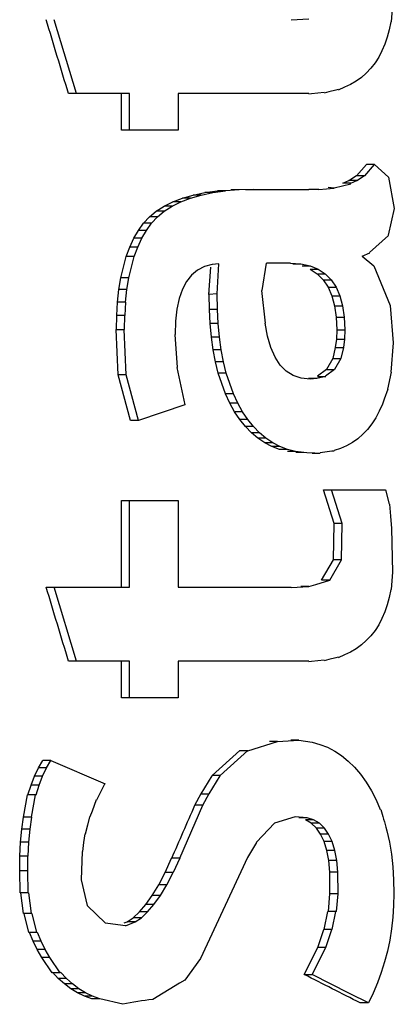
# Paper-space layout '850044525_Y07_100_1' of a CAD drawing. Units: millimetres. Extents: x 0 to 1189, y 0 to 841.
# Drawn here: x 645 to 646, y 527 to 530 of the extents above; entities that cross this region are included whole.
import ezdxf

# ---------------------------------------------------------------- set-up
doc = ezdxf.new("R2010")
doc.units = ezdxf.units.MM
doc.header["$LTSCALE"] = 65.395
doc.layers.get('0').update_dxf_attribs({"linetype": 'CONTINUOUS'})

psp = doc.layouts.new('850044525_Y07_100_1')

# ---------------------------------------------------------------- linework, layer by layer
at = {"color": 7, "linetype": 'CONTINUOUS'}
for p, q in [((646.097, 530.2239), (646.0924, 530.1621)), ((644.9638, 529.9049), (644.884, 530.1701)), ((645.7343, 530.1692), (645.7969, 530.1732)), ((646.0908, 530.1623), (646.0853, 530.1338)), ((646.0783, 530.107), (646.0697, 530.0817)), ((646.0853, 530.1338), (646.0783, 530.107)), ((646.0697, 530.0817), (646.0595, 530.0579)), ((646.0479, 530.0358), (646.0346, 530.0152)), ((646.0596, 530.0579), (646.0478, 530.0358)), ((646.0346, 530.0152), (646.0197, 529.9961)), ((646.0035, 529.9788), (645.9858, 529.9633)), ((646.0198, 529.9961), (646.0034, 529.9788)), ((645.9467, 529.9378), (645.9246, 529.9275)), ((645.967, 529.9496), (645.9467, 529.9378)), ((645.9859, 529.9633), (645.967, 529.9496)), ((645.1536, 529.9049), (644.9351, 529.9049)), ((645.1247, 529.7734), (645.1247, 529.9049)), ((645.1536, 529.7734), (645.1536, 529.9049)), ((645.3283, 529.9049), (645.3281, 529.7734)), ((645.7974, 529.9049), (645.3283, 529.9049)), ((645.8066, 529.9039), (645.7975, 529.903)), ((645.8525, 529.9086), (645.8066, 529.9039)), ((645.8609, 529.9086), (645.8528, 529.9065)), ((645.8691, 529.9108), (645.861, 529.9086)), ((645.8939, 529.9173), (645.8691, 529.9108)), ((645.9023, 529.9195), (645.8939, 529.9173)), ((645.9246, 529.9275), (645.9029, 529.9174)), ((645.3281, 529.7734), (645.1247, 529.7734)), ((645.9688, 529.6104), (646.0043, 529.6509)), ((645.9977, 529.6104), (646.0332, 529.6509)), ((646.0332, 529.6509), (646.0043, 529.6509)), ((646.0332, 529.6509), (646.0828, 529.6052)), ((645.8878, 529.5669), (645.9483, 529.581)), ((645.919, 529.5834), (645.9409, 529.5934)), ((645.9479, 529.5834), (645.919, 529.5834)), ((645.9409, 529.5934), (645.9686, 529.6107)), ((645.9698, 529.5934), (645.9409, 529.5934)), ((645.9479, 529.5834), (645.9698, 529.5934)), ((645.9977, 529.6104), (645.9688, 529.6104)), ((645.9698, 529.5934), (645.9975, 529.6107)), ((646.0828, 529.6053), (646.1037, 529.4934)), ((645.3442, 529.5304), (645.3826, 529.5412)), ((645.373, 529.5304), (645.4114, 529.5412)), ((645.3826, 529.5412), (645.4244, 529.5497)), ((645.4114, 529.5412), (645.3826, 529.5412)), ((645.4114, 529.5412), (645.4532, 529.5497)), ((645.4244, 529.5497), (645.4696, 529.5558)), ((645.4533, 529.5497), (645.4244, 529.5497)), ((645.4533, 529.5497), (645.4985, 529.5558)), ((645.4985, 529.5558), (645.4696, 529.5558)), ((645.5472, 529.5594), (645.4985, 529.5558)), ((645.5472, 529.5594), (645.5183, 529.5594)), ((645.5993, 529.5606), (645.5472, 529.5594)), ((645.5704, 529.5606), (645.7974, 529.5606)), ((645.833, 529.5615), (645.7974, 529.5606)), ((645.833, 529.5615), (645.8041, 529.5615)), ((645.833, 529.5615), (645.8878, 529.5661)), ((645.2778, 529.5013), (645.3093, 529.5171)), ((645.3067, 529.5013), (645.3381, 529.5171)), ((645.3093, 529.5171), (645.3442, 529.5304)), ((645.3381, 529.5171), (645.3093, 529.5171)), ((645.3381, 529.5171), (645.373, 529.5304)), ((645.373, 529.5304), (645.3442, 529.5304)), ((645.2253, 529.4627), (645.2498, 529.4832)), ((645.2498, 529.4832), (645.2778, 529.5013)), ((645.2787, 529.4832), (645.2498, 529.4832)), ((645.2541, 529.4627), (645.2787, 529.4832)), ((645.3067, 529.5013), (645.2778, 529.5013)), ((645.2787, 529.4832), (645.3067, 529.5013)), ((646.1039, 529.4934), (646.082, 529.3973)), ((645.1858, 529.4141), (645.2042, 529.4397)), ((645.2042, 529.4397), (645.2253, 529.4627)), ((645.233, 529.4397), (645.2042, 529.4397)), ((645.2147, 529.4141), (645.233, 529.4397)), ((645.2541, 529.4627), (645.2253, 529.4627)), ((645.233, 529.4397), (645.2541, 529.4627)), ((645.1693, 529.3858), (645.1858, 529.4141)), ((645.2147, 529.4141), (645.1858, 529.4141)), ((645.1982, 529.3858), (645.2146, 529.4141)), ((645.1548, 529.3546), (645.1693, 529.3858)), ((645.1982, 529.3858), (645.1693, 529.3858)), ((645.1837, 529.3546), (645.1982, 529.3858)), ((646.0826, 529.3964), (646.0152, 529.3347)), ((645.1422, 529.3207), (645.1548, 529.3546)), ((645.1837, 529.3546), (645.1548, 529.3546)), ((645.1711, 529.3207), (645.1836, 529.3546)), ((645.9882, 529.322), (646.0157, 529.3338)), ((645.1228, 529.2446), (645.1422, 529.3207)), ((645.1711, 529.3207), (645.1422, 529.3207)), ((645.1517, 529.2446), (645.1711, 529.3207)), ((645.4748, 529.2938), (645.4505, 529.2918)), ((645.468, 529.1871), (645.4748, 529.2938)), ((645.6293, 529.1983), (645.6452, 529.2965)), ((645.7317, 529.2965), (645.6452, 529.2965)), ((645.7317, 529.2965), (645.7687, 529.2941)), ((645.7398, 529.2941), (645.7686, 529.2941)), ((645.7686, 529.2941), (645.8018, 529.287)), ((645.9882, 529.322), (646.0308, 529.2872)), ((645.398, 529.2716), (645.3767, 529.2538)), ((645.4226, 529.2842), (645.398, 529.2716)), ((645.4504, 529.2918), (645.4226, 529.2842)), ((645.439, 529.1841), (645.4452, 529.2828)), ((645.7728, 529.287), (645.8017, 529.287)), ((645.8017, 529.287), (645.8309, 529.275)), ((645.802, 529.275), (645.8309, 529.275)), ((645.802, 529.275), (645.8273, 529.2583)), ((645.8273, 529.2583), (645.8561, 529.2583)), ((645.8273, 529.2583), (645.8486, 529.2368)), ((645.8309, 529.275), (645.8562, 529.2583)), ((645.8561, 529.2583), (645.8776, 529.2368)), ((646.0308, 529.2873), (646.0888, 529.1454)), ((645.116, 529.2023), (645.1228, 529.2446)), ((645.1517, 529.2446), (645.1228, 529.2446)), ((645.1449, 529.2023), (645.1517, 529.2446)), ((645.3587, 529.231), (645.3439, 529.2031)), ((645.3767, 529.2538), (645.3587, 529.231)), ((645.8486, 529.2368), (645.8775, 529.2368)), ((645.8486, 529.2368), (645.8661, 529.2106)), ((645.8775, 529.2368), (645.895, 529.2106)), ((645.1112, 529.1573), (645.116, 529.2023)), ((645.1449, 529.2023), (645.116, 529.2023)), ((645.1401, 529.1573), (645.1449, 529.2023)), ((645.3439, 529.2031), (645.3324, 529.1702)), ((645.439, 529.1841), (645.4398, 529.197)), ((645.6418, 529.0819), (645.6282, 529.1981)), ((645.8661, 529.2106), (645.895, 529.2106)), ((645.8661, 529.2106), (645.8797, 529.1796)), ((645.895, 529.2106), (645.9086, 529.1796)), ((645.1083, 529.1095), (645.1112, 529.1573)), ((645.1401, 529.1573), (645.1112, 529.1573)), ((645.1401, 529.1573), (645.1372, 529.1095)), ((645.3324, 529.1702), (645.3242, 529.1321)), ((645.468, 529.1871), (645.439, 529.1841)), ((645.4406, 529.1308), (645.4397, 529.1841)), ((645.4695, 529.1308), (645.4685, 529.187)), ((645.8797, 529.1796), (645.9086, 529.1796)), ((645.8797, 529.1796), (645.8894, 529.1438)), ((645.9086, 529.1796), (645.9184, 529.1438)), ((645.3242, 529.1321), (645.3193, 529.0891)), ((645.4695, 529.1308), (645.4406, 529.1308)), ((645.4433, 529.08), (645.4406, 529.1308)), ((645.4722, 529.08), (645.4695, 529.1308)), ((645.8894, 529.1438), (645.9183, 529.1438)), ((645.8894, 529.1438), (645.8953, 529.1032)), ((645.9183, 529.1438), (645.9242, 529.1032)), ((646.0888, 529.1454), (646.0995, 529.0106)), ((645.1073, 529.0589), (645.1083, 529.1095)), ((645.1372, 529.1095), (645.1083, 529.1095)), ((645.1362, 529.0589), (645.1372, 529.1095)), ((645.3193, 529.0891), (645.3177, 529.0409)), ((645.6491, 529.0346), (645.6407, 529.0817)), ((645.8953, 529.1032), (645.9242, 529.1032)), ((645.8953, 529.1032), (645.8972, 529.0579)), ((645.9242, 529.1032), (645.9261, 529.0579)), ((645.1134, 528.8963), (645.1062, 529.0588)), ((645.1423, 528.8963), (645.1351, 529.0588)), ((645.4722, 529.08), (645.4433, 529.08)), ((645.4478, 529.0317), (645.4433, 529.08)), ((645.4767, 529.0317), (645.4722, 529.08)), ((645.8972, 529.0579), (645.896, 529.0242)), ((645.8972, 529.0579), (645.9261, 529.0579)), ((645.9261, 529.0579), (645.9249, 529.0242)), ((645.3167, 529.0408), (645.3255, 528.9224)), ((645.4767, 529.0317), (645.4478, 529.0317)), ((645.4542, 528.986), (645.4478, 529.0317)), ((645.4831, 528.986), (645.4767, 529.0317)), ((645.6608, 528.9938), (645.6491, 529.0346)), ((645.896, 529.0242), (645.8922, 528.9941)), ((645.896, 529.0242), (645.9249, 529.0242)), ((645.9249, 529.0242), (645.9211, 528.9941)), ((645.4831, 528.986), (645.4542, 528.986)), ((645.4624, 528.9427), (645.4542, 528.986)), ((645.4913, 528.9427), (645.4831, 528.986)), ((645.6759, 528.9592), (645.6608, 528.9938)), ((645.8922, 528.9941), (645.8829, 528.9543)), ((645.8922, 528.9941), (645.9211, 528.9941)), ((645.9211, 528.9941), (645.9118, 528.9543)), ((646.0995, 529.0106), (646.0911, 528.906)), ((645.4913, 528.9427), (645.4624, 528.9427)), ((645.4724, 528.9018), (645.4624, 528.9427)), ((645.5013, 528.9018), (645.4913, 528.9427)), ((645.6944, 528.931), (645.6759, 528.9592)), ((645.8829, 528.9543), (645.8608, 528.9157)), ((645.8829, 528.9543), (645.9118, 528.9543)), ((645.9118, 528.9543), (645.8897, 528.9157)), ((645.3243, 528.9222), (645.3528, 528.7887)), ((645.7162, 528.909), (645.6944, 528.931)), ((645.7414, 528.8933), (645.7162, 528.909)), ((645.8609, 528.9156), (645.8287, 528.8908)), ((645.8898, 528.9156), (645.8575, 528.8908)), ((645.8609, 528.9156), (645.8898, 528.9156)), ((646.0928, 528.9055), (646.0791, 528.8452)), ((645.1574, 528.732), (645.1131, 528.8963)), ((645.1423, 528.8963), (645.1134, 528.8963)), ((645.1866, 528.7318), (645.142, 528.8963)), ((645.5013, 528.9018), (645.4724, 528.9018)), ((645.4979, 528.8277), (645.4724, 528.9018)), ((645.5268, 528.8277), (645.5013, 528.9018)), ((645.7699, 528.8839), (645.7413, 528.8933)), ((645.8018, 528.8807), (645.7698, 528.8839)), ((645.8254, 528.8825), (645.7965, 528.8825)), ((645.8254, 528.8825), (645.8017, 528.8807)), ((645.8577, 528.8906), (645.8254, 528.8825)), ((645.8288, 528.8906), (645.8577, 528.8906)), ((646.0809, 528.8443), (646.0679, 528.8087)), ((645.5268, 528.8277), (645.4979, 528.8277)), ((645.5133, 528.7944), (645.4979, 528.8277)), ((645.5422, 528.7944), (645.5268, 528.8277)), ((646.0679, 528.8087), (646.0612, 528.7907)), ((645.3527, 528.7886), (645.1866, 528.7321)), ((645.5422, 528.7944), (645.5133, 528.7944)), ((645.5306, 528.7635), (645.5133, 528.7944)), ((645.5595, 528.7635), (645.5306, 528.7635)), ((645.5495, 528.7354), (645.5306, 528.7635)), ((645.5595, 528.7635), (645.5422, 528.7944)), ((645.5784, 528.7354), (645.5595, 528.7635)), ((646.0501, 528.7657), (646.0373, 528.7424)), ((646.0613, 528.7907), (646.05, 528.7657)), ((645.1866, 528.7318), (645.1574, 528.732)), ((645.5784, 528.7354), (645.5495, 528.7354)), ((645.5698, 528.7103), (645.5495, 528.7354)), ((645.5987, 528.7103), (645.5784, 528.7354)), ((646.0374, 528.7424), (646.0232, 528.7206)), ((645.5987, 528.7103), (645.5698, 528.7103)), ((645.5915, 528.6881), (645.5698, 528.7103)), ((645.6204, 528.6881), (645.5987, 528.7103)), ((646.0077, 528.7006), (645.9908, 528.6828)), ((646.0232, 528.7206), (646.0076, 528.7006)), ((645.6204, 528.6881), (645.5915, 528.6881)), ((645.6145, 528.6689), (645.5915, 528.6881)), ((645.6434, 528.6689), (645.6145, 528.6689)), ((645.639, 528.6526), (645.6145, 528.6689)), ((645.6434, 528.6689), (645.6204, 528.6881)), ((645.6679, 528.6526), (645.6434, 528.6689)), ((645.9728, 528.667), (645.9534, 528.6534)), ((645.9909, 528.6828), (645.9728, 528.667)), ((645.6679, 528.6526), (645.639, 528.6526)), ((645.6649, 528.6393), (645.639, 528.6526)), ((645.6938, 528.6393), (645.6649, 528.6393)), ((645.6922, 528.6289), (645.6649, 528.6393)), ((645.6938, 528.6393), (645.6679, 528.6526)), ((645.7211, 528.6289), (645.6922, 528.6289)), ((645.7211, 528.6289), (645.6938, 528.6393)), ((645.7497, 528.6215), (645.721, 528.6289)), ((645.8882, 528.6228), (645.8799, 528.6218)), ((645.9111, 528.6324), (645.888, 528.625)), ((645.9329, 528.6418), (645.9111, 528.6324)), ((645.9535, 528.6534), (645.9329, 528.6418)), ((645.7497, 528.6215), (645.7208, 528.6215)), ((645.7798, 528.6171), (645.7497, 528.6215)), ((645.7798, 528.6171), (645.7509, 528.6171)), ((645.7896, 528.6166), (645.7798, 528.6171)), ((645.7896, 528.6166), (645.7798, 528.6171)), ((645.8188, 528.6152), (645.7896, 528.6166)), ((645.838, 528.6143), (645.8091, 528.6143)), ((645.838, 528.6143), (645.8188, 528.6152)), ((645.8465, 528.6177), (645.8381, 528.6166)), ((645.855, 528.6187), (645.8465, 528.6177)), ((645.8799, 528.6218), (645.855, 528.6187)), ((645.85, 528.4841), (646.0719, 528.4841)), ((645.8883, 528.363), (645.8501, 528.4841)), ((645.9172, 528.363), (645.879, 528.4841)), ((646.0719, 528.4841), (646.085, 528.4328)), ((645.1247, 528.4459), (645.3281, 528.4459)), ((645.1247, 528.1341), (645.1247, 528.4459)), ((645.1536, 528.1341), (645.1536, 528.4459)), ((645.3281, 528.4459), (645.3281, 528.1341)), ((646.0861, 528.4328), (646.0899, 528.3892)), ((646.0899, 528.3892), (646.0937, 528.3451)), ((645.8852, 528.232), (645.8881, 528.3629)), ((645.9172, 528.363), (645.8883, 528.363)), ((645.9141, 528.232), (645.917, 528.3629)), ((646.0936, 528.3451), (646.097, 528.1879)), ((645.8432, 528.1601), (645.8853, 528.232)), ((645.8721, 528.1601), (645.9142, 528.232)), ((645.9141, 528.232), (645.8852, 528.232)), ((646.097, 528.1879), (646.0924, 528.1261)), ((644.8551, 528.1341), (645.1536, 528.1341)), ((644.9638, 527.8689), (644.884, 528.1341)), ((645.3281, 528.1341), (645.7343, 528.1341)), ((645.7343, 528.1332), (645.7969, 528.1372)), ((645.797, 528.1367), (645.7681, 528.1367)), ((645.797, 528.1367), (645.822, 528.1445)), ((645.822, 528.1445), (645.872, 528.1601)), ((645.8721, 528.1601), (645.8432, 528.1601)), ((646.0853, 528.0978), (646.0783, 528.071)), ((646.0908, 528.1263), (646.0853, 528.0978)), ((646.0783, 528.071), (646.0697, 528.0457)), ((646.0596, 528.0219), (646.0478, 527.9998)), ((646.0697, 528.0457), (646.0595, 528.0219)), ((646.0479, 527.9998), (646.0346, 527.9792)), ((646.0198, 527.9601), (646.0034, 527.9428)), ((646.0346, 527.9792), (646.0197, 527.9601)), ((645.9859, 527.9273), (645.967, 527.9136)), ((646.0035, 527.9428), (645.9858, 527.9273)), ((645.8939, 527.8813), (645.8691, 527.8748)), ((645.9023, 527.8835), (645.8939, 527.8813)), ((645.9246, 527.8915), (645.9029, 527.8814)), ((645.9467, 527.9018), (645.9246, 527.8915)), ((645.967, 527.9136), (645.9467, 527.9018)), ((645.1536, 527.8689), (644.9351, 527.8689)), ((645.1247, 527.7374), (645.1247, 527.8689)), ((645.1536, 527.7374), (645.1536, 527.8689)), ((645.3283, 527.8689), (645.3281, 527.7374)), ((645.7974, 527.8689), (645.3283, 527.8689)), ((645.8066, 527.8679), (645.7975, 527.867)), ((645.8525, 527.8726), (645.8066, 527.8679)), ((645.8609, 527.8726), (645.8528, 527.8705)), ((645.8691, 527.8748), (645.8609, 527.8726)), ((645.8691, 527.8748), (645.861, 527.8726)), ((645.3281, 527.7374), (645.1247, 527.7374)), ((645.5788, 527.5479), (645.6849, 527.5809)), ((645.685, 527.5805), (645.6562, 527.5805)), ((645.685, 527.5805), (645.7609, 527.5854)), ((645.7609, 527.5854), (645.7321, 527.5854)), ((645.7609, 527.5854), (645.8093, 527.578)), ((645.8092, 527.578), (645.8373, 527.5705)), ((645.8372, 527.5705), (645.8642, 527.5601)), ((645.4502, 527.4585), (645.5497, 527.5481)), ((645.4791, 527.4585), (645.5786, 527.5481)), ((645.5788, 527.5479), (645.5499, 527.5479)), ((645.8642, 527.5601), (645.89, 527.5467)), ((645.89, 527.5467), (645.9148, 527.5303)), ((645.9148, 527.5303), (645.9384, 527.5109)), ((644.8271, 527.4862), (644.8429, 527.5129)), ((644.8723, 527.5129), (644.8429, 527.5129)), ((644.8561, 527.4862), (644.8723, 527.5129)), ((644.8723, 527.5129), (645.0666, 527.4291)), ((645.9384, 527.5109), (645.961, 527.4886)), ((644.8131, 527.4567), (644.8271, 527.4862)), ((644.8561, 527.4862), (644.8271, 527.4862)), ((644.842, 527.4567), (644.8561, 527.4862)), ((645.4112, 527.3937), (645.4503, 527.4583)), ((645.4401, 527.3937), (645.4792, 527.4583)), ((645.4791, 527.4585), (645.4502, 527.4585)), ((645.961, 527.4886), (645.9825, 527.4632)), ((645.9825, 527.4632), (646.0029, 527.4349)), ((644.7899, 527.389), (644.8007, 527.4243)), ((644.8007, 527.4243), (644.8131, 527.4567)), ((644.8296, 527.4243), (644.8007, 527.4243)), ((644.842, 527.4567), (644.8131, 527.4567)), ((644.8188, 527.389), (644.8296, 527.4243)), ((644.8296, 527.4243), (644.842, 527.4567)), ((645.0653, 527.4301), (645.036, 527.3703)), ((646.0029, 527.4349), (646.0217, 527.4041)), ((644.7734, 527.3099), (644.7878, 527.3896)), ((644.8188, 527.389), (644.7899, 527.389)), ((644.8023, 527.3099), (644.8168, 527.3896)), ((645.3886, 527.3522), (645.4107, 527.3941)), ((645.4175, 527.3522), (645.4396, 527.3941)), ((646.0217, 527.4041), (646.0387, 527.3713)), ((645.0345, 527.3712), (645.0197, 527.3308)), ((645.334, 527.1618), (645.4175, 527.3522)), ((645.4175, 527.3522), (645.3886, 527.3522)), ((646.0386, 527.3713), (646.0535, 527.3364)), ((645.0197, 527.3308), (645.0122, 527.3103)), ((646.0558, 527.3374), (646.0629, 527.3121)), ((644.7676, 527.266), (644.7734, 527.3099)), ((644.8023, 527.3099), (644.7734, 527.3099)), ((644.8022, 527.3099), (644.7965, 527.266)), ((645.0028, 527.2802), (644.9951, 527.249)), ((645.0105, 527.3109), (645.0028, 527.2802)), ((645.6745, 527.2877), (645.61, 527.2192)), ((645.7479, 527.311), (645.6746, 527.2876)), ((645.7909, 527.3068), (645.748, 527.3108)), ((645.7909, 527.3068), (645.7619, 527.3068)), ((645.8144, 527.2995), (645.7855, 527.2995)), ((645.8062, 527.2874), (645.7855, 527.2995)), ((645.8144, 527.2995), (645.7908, 527.3068)), ((645.8351, 527.2874), (645.8062, 527.2874)), ((645.8242, 527.2704), (645.8062, 527.2874)), ((645.8351, 527.2874), (645.8143, 527.2995)), ((645.8531, 527.2704), (645.8351, 527.2874)), ((644.7634, 527.2193), (644.7676, 527.266)), ((644.7965, 527.266), (644.7676, 527.266)), ((644.7964, 527.266), (644.7923, 527.2193)), ((644.9934, 527.2493), (644.9891, 527.2181)), ((645.8531, 527.2704), (645.8242, 527.2704)), ((645.8394, 527.2485), (645.8242, 527.2704)), ((645.8683, 527.2485), (645.8394, 527.2485)), ((645.8518, 527.2218), (645.8394, 527.2485)), ((645.8683, 527.2485), (645.853, 527.2704)), ((645.8807, 527.2218), (645.8682, 527.2485)), ((646.0737, 527.2736), (646.0773, 527.2606)), ((646.0773, 527.2606), (646.0863, 527.2196)), ((644.7609, 527.1697), (644.7634, 527.2193)), ((644.7923, 527.2193), (644.7634, 527.2193)), ((644.7923, 527.2193), (644.7898, 527.1697)), ((644.9891, 527.2181), (644.9849, 527.1864)), ((645.5785, 527.1643), (645.6103, 527.2189)), ((645.8807, 527.2218), (645.8518, 527.2218)), ((645.8615, 527.1902), (645.8518, 527.2218)), ((645.8904, 527.1902), (645.8807, 527.2218)), ((646.0862, 527.2196), (646.0932, 527.1767)), ((644.9848, 527.1864), (644.9802, 527.0851)), ((645.8904, 527.1902), (645.8615, 527.1902)), ((645.8684, 527.1538), (645.8615, 527.1902)), ((645.8973, 527.1538), (645.8904, 527.1902)), ((646.0932, 527.1767), (646.0981, 527.1317)), ((644.7601, 527.1173), (644.7609, 527.1697)), ((644.7898, 527.1697), (644.7609, 527.1697)), ((644.789, 527.1173), (644.7898, 527.1697)), ((645.2818, 527.1115), (645.3052, 527.1618)), ((645.334, 527.1618), (645.3052, 527.1618)), ((645.334, 527.1618), (645.3108, 527.1115)), ((645.5775, 527.1649), (645.409, 526.8023)), ((645.8973, 527.1538), (645.8684, 527.1538)), ((645.8725, 527.1125), (645.8684, 527.1538)), ((645.9014, 527.1125), (645.8973, 527.1538)), ((644.789, 527.1173), (644.7601, 527.1173)), ((644.762, 527.0375), (644.7601, 527.1173)), ((644.7909, 527.0375), (644.789, 527.1173)), ((645.2587, 527.0671), (645.2818, 527.1115)), ((645.3108, 527.1115), (645.2818, 527.1115)), ((645.2876, 527.0671), (645.3107, 527.1115)), ((645.9014, 527.1125), (645.8725, 527.1125)), ((645.873, 527.0347), (645.8725, 527.1125)), ((645.9019, 527.0347), (645.9014, 527.1125)), ((646.0981, 527.1317), (646.1011, 527.0846)), ((644.9802, 527.0851), (645.0027, 526.9931)), ((646.1011, 527.0846), (646.1021, 527.0356)), ((644.7909, 527.0375), (644.762, 527.0375)), ((644.7736, 526.9634), (644.764, 527.0375)), ((644.8025, 526.9634), (644.7929, 527.0375)), ((645.2357, 527.0286), (645.2587, 527.0671)), ((645.2876, 527.0671), (645.2587, 527.0671)), ((645.2646, 527.0286), (645.2876, 527.0671)), ((645.8674, 526.9708), (645.873, 527.0347)), ((645.9019, 527.0347), (645.873, 527.0347)), ((645.8962, 526.9708), (645.9019, 527.0347)), ((646.1021, 527.0356), (646.1012, 526.9925)), ((645.2128, 526.9961), (645.2357, 527.0286)), ((645.2646, 527.0286), (645.2357, 527.0286)), ((645.2418, 526.9961), (645.2646, 527.0286)), ((644.8025, 526.9634), (644.7736, 526.9634)), ((644.7931, 526.8952), (644.7757, 526.9638)), ((644.822, 526.8952), (644.8046, 526.9638)), ((645.0026, 526.993), (645.0674, 526.9288)), ((645.1677, 526.9487), (645.1902, 526.9695)), ((645.1902, 526.9695), (645.2128, 526.9961)), ((645.2191, 526.9695), (645.1902, 526.9695)), ((645.1966, 526.9487), (645.2191, 526.9695)), ((645.2418, 526.9961), (645.2128, 526.9961)), ((645.2191, 526.9695), (645.2418, 526.9961)), ((645.8523, 526.9065), (645.8655, 526.9711)), ((645.8962, 526.9708), (645.8674, 526.9708)), ((645.8812, 526.9065), (645.8944, 526.9711)), ((646.1012, 526.9925), (646.0984, 526.9503)), ((645.1352, 526.9299), (645.1454, 526.934)), ((645.1392, 526.9199), (645.1743, 526.934)), ((645.1454, 526.934), (645.1677, 526.9487)), ((645.1743, 526.934), (645.1454, 526.934)), ((645.1966, 526.9487), (645.1677, 526.9487)), ((645.1743, 526.934), (645.1966, 526.9487)), ((646.0985, 526.9503), (646.0939, 526.909)), ((644.822, 526.8952), (644.7931, 526.8952)), ((644.8079, 526.8644), (644.7952, 526.896)), ((644.8368, 526.8644), (644.8241, 526.896)), ((645.8298, 526.8418), (645.8506, 526.907)), ((645.8587, 526.8418), (645.8795, 526.907)), ((646.0939, 526.909), (646.0875, 526.8685)), ((644.8368, 526.8644), (644.8079, 526.8644)), ((644.8226, 526.8342), (644.8079, 526.8644)), ((644.8514, 526.8342), (644.8368, 526.8644)), ((646.0875, 526.8685), (646.0792, 526.8288)), ((644.8514, 526.8342), (644.8226, 526.8342)), ((644.8391, 526.8056), (644.8226, 526.8342)), ((644.868, 526.8056), (644.8514, 526.8342)), ((645.7806, 526.745), (645.8298, 526.8418)), ((645.8093, 526.745), (645.8587, 526.8418)), ((645.8587, 526.8418), (645.8298, 526.8418)), ((646.0793, 526.8288), (646.0692, 526.79)), ((644.868, 526.8056), (644.8391, 526.8056)), ((644.876, 526.7516), (644.8391, 526.8056)), ((644.9048, 526.7516), (644.868, 526.8056)), ((645.4081, 526.8029), (645.3523, 526.7249)), ((646.0692, 526.79), (646.0573, 526.752)), ((644.9048, 526.7516), (644.876, 526.7516)), ((644.8987, 526.7309), (644.8777, 526.7533)), ((644.9275, 526.7309), (644.9065, 526.7533)), ((646.0573, 526.752), (646.0436, 526.7149)), ((644.9275, 526.7309), (644.8987, 526.7309)), ((644.9207, 526.7111), (644.8987, 526.7309)), ((644.9495, 526.7111), (644.9275, 526.7309)), ((645.3522, 526.725), (645.3331, 526.7135)), ((645.7806, 526.745), (645.8093, 526.745)), ((645.9437, 526.6771), (645.8093, 526.745)), ((644.9495, 526.7111), (644.9207, 526.7111)), ((644.9437, 526.6939), (644.9207, 526.7111)), ((644.9726, 526.6939), (644.9437, 526.6939)), ((644.9678, 526.6794), (644.9437, 526.6939)), ((644.9726, 526.6939), (644.9495, 526.7111)), ((644.9966, 526.6794), (644.9726, 526.6939)), ((645.3331, 526.7135), (645.2375, 526.6557)), ((646.0436, 526.7149), (646.028, 526.6786)), ((644.9966, 526.6794), (644.9678, 526.6794)), ((644.9928, 526.6675), (644.9678, 526.6794)), ((645.0216, 526.6675), (644.9928, 526.6675)), ((645.0188, 526.6582), (644.9928, 526.6675)), ((645.0216, 526.6675), (644.9966, 526.6794)), ((645.0477, 526.6582), (645.0188, 526.6582)), ((645.0477, 526.6582), (645.0216, 526.6675)), ((645.13, 526.6382), (645.0477, 526.6582)), ((646.0107, 526.6432), (645.9437, 526.6771)), ((645.9772, 526.6601), (645.9437, 526.6771)), ((646.0281, 526.6786), (646.0107, 526.6432)), ((646.0107, 526.6432), (645.9818, 526.6432))]:
    psp.add_line(p, q, dxfattribs=at)
for centre, radius, start, end in [((646.0132, 531.0403), 1.4787, 264.3306, 265.1366), ((645.1218, 530.2651), 1.2063, 269.3138, 270.6862), ((645.4257, 530.7187), 3.325, 269.751, 270.249), ((664.4657, 532.4553), 19.1081, 195.61455, 195.7345), ((645.8668, 525.3542), 1.5524, 89.467, 90.533)]:
    psp.add_arc(centre, radius, start, end, dxfattribs=at)
for centre, major_axis, ratio, start_param, end_param in [((584.6995, 527.7741), (-89.5212, 285.7485), 0.194363, -1.624169, -1.623243), ((584.6995, 525.7381), (-89.5212, 285.7497), 0.194363, -1.624169, -1.623243), ((584.6995, 527.782), (92.7132, 195.0903), 0.25644, -1.452681, -1.451713), ((584.6995, 526.8608), (105.3987, -8.9371), 0.059398, 0.965144, 0.965975), ((584.6995, 526.848), (105.0521, -37.2099), 0.212748, 1.025191, 1.027537)]:
    psp.add_ellipse(centre, major_axis=major_axis, ratio=ratio, start_param=start_param, end_param=end_param, dxfattribs=at)
psp.add_open_spline([(645.2374, 526.6559), (645.2015, 526.6508), (645.1653, 526.6467), (645.13, 526.6382)], degree=3, dxfattribs=at)

doc.saveas('drawing.dxf')
